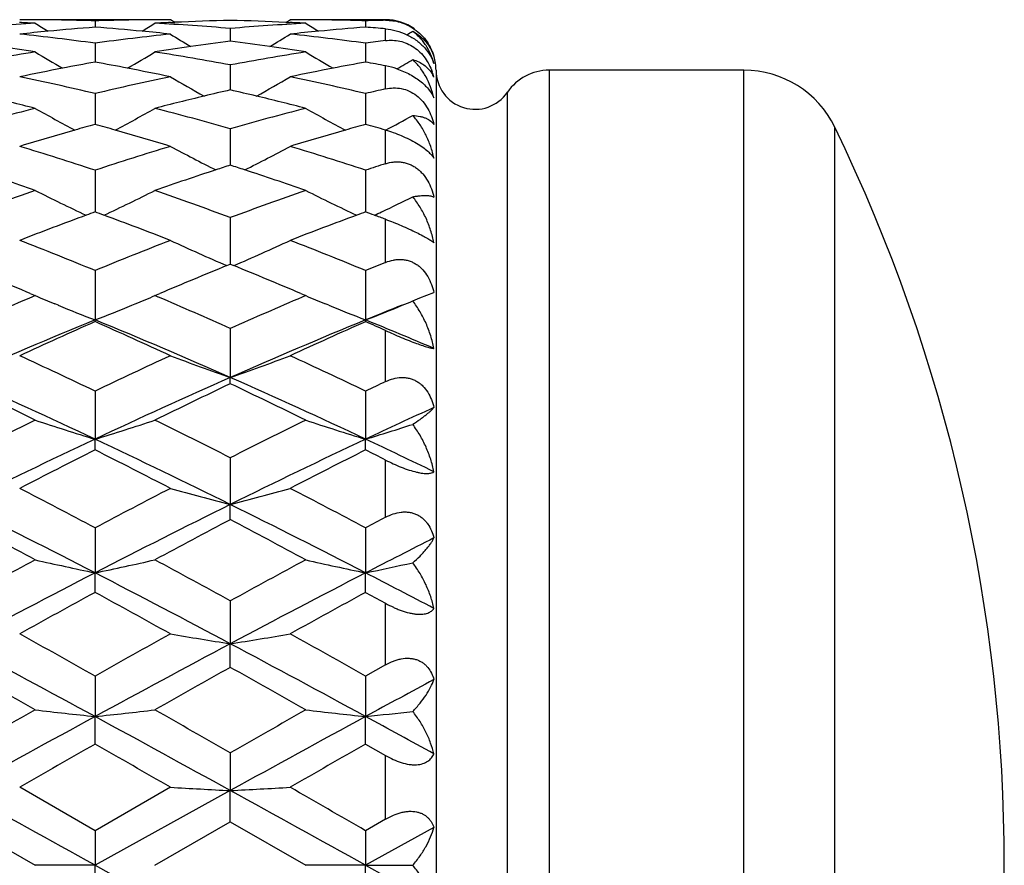
# Model space of a CAD drawing. Units: inches. Extents: x 6.66 to 14.76, y 4.71 to 13.31.
# Drawn here: x 14.37 to 14.76, y 7.87 to 8.2 of the extents above; entities that cross this region are included whole.
import ezdxf

# ---------------------------------------------------------------- set-up
doc = ezdxf.new("R2010")
doc.units = ezdxf.units.IN
doc.header["$LTSCALE"] = 1.21
doc.header["$MEASUREMENT"] = 0
doc.layers.get('0').update_dxf_attribs({"linetype": 'CONTINUOUS'})

msp = doc.modelspace()

# ---------------------------------------------------------------- linework, layer by layer
at = {"color": 7, "linetype": 'CONTINUOUS'}
for p, q in [((14.4208, 8.20014), (14.37332, 8.20014)), ((14.39706, 8.1997), (14.39706, 8.19717)), ((14.42863, 8.19908), (14.42694, 8.20014)), ((14.42699, 8.19902), (14.42863, 8.1991)), ((14.45067, 8.19668), (14.45067, 8.19165)), ((14.47272, 8.1991), (14.47436, 8.19902)), ((14.47273, 8.19908), (14.47441, 8.20014)), ((14.51222, 8.20014), (14.48055, 8.20014)), ((14.50429, 8.1997), (14.50429, 8.19717)), ((14.39706, 8.19083), (14.39706, 8.18334)), ((14.50429, 8.19083), (14.50429, 8.18334)), ((14.45067, 8.18221), (14.45067, 8.17231)), ((14.53222, 8.18014), (14.53222, 7.55014)), ((14.6543, 8.18014), (14.57705, 8.18014)), ((14.39706, 8.17088), (14.39706, 8.15866)), ((14.50429, 8.17088), (14.50429, 8.15866)), ((14.45067, 8.15694), (14.45067, 8.14251)), ((14.39706, 8.14051), (14.39706, 8.124)), ((14.50429, 8.14051), (14.50429, 8.124)), ((14.51058, 8.12399), (14.51078, 8.12409)), ((14.45067, 8.12173), (14.45067, 8.10327)), ((14.44933, 8.10273), (14.45067, 8.10327)), ((14.45067, 8.10327), (14.45201, 8.10273)), ((14.39706, 8.10077), (14.39706, 8.0812)), ((14.50429, 8.10077), (14.50429, 8.08119)), ((14.37137, 8.09166), (14.37332, 8.09083)), ((14.4208, 8.09083), (14.42275, 8.09166)), ((14.47859, 8.09166), (14.48055, 8.09083)), ((14.52584, 8.08992), (14.53139, 8.09203)), ((14.37332, 8.09083), (14.37198, 8.09026)), ((14.38251, 8.087), (14.38114, 8.08757)), ((14.41161, 8.087), (14.41298, 8.08756)), ((14.42214, 8.09026), (14.4208, 8.09083)), ((14.48055, 8.09083), (14.47921, 8.09025)), ((14.48972, 8.08701), (14.48837, 8.08757)), ((14.52298, 8.08871), (14.52584, 8.08993)), ((14.39706, 8.08051), (14.39706, 8.0812)), ((14.50429, 8.08051), (14.50429, 8.08119)), ((14.45067, 8.07779), (14.45067, 8.05841)), ((14.45067, 8.05592), (14.45067, 8.05841)), ((14.39706, 8.053), (14.39706, 8.03397)), ((14.50429, 8.053), (14.50429, 8.03397)), ((14.39706, 8.0297), (14.39706, 8.03397)), ((14.50429, 8.0297), (14.50429, 8.03397)), ((14.45067, 8.0266), (14.45067, 8.00809)), ((14.45067, 8.00207), (14.45067, 8.00809)), ((14.39706, 7.99883), (14.39706, 7.98099)), ((14.50429, 7.99883), (14.50429, 7.98099)), ((14.39706, 7.97328), (14.39706, 7.98099)), ((14.50429, 7.97328), (14.50429, 7.98099)), ((14.50429, 7.97328), (14.51222, 7.96893)), ((14.45067, 7.96992), (14.45067, 7.95291)), ((14.45067, 7.94356), (14.45067, 7.95291)), ((14.51222, 7.94457), (14.50429, 7.94012)), ((14.39706, 7.94012), (14.39706, 7.92407)), ((14.50429, 7.94012), (14.50429, 7.92407)), ((14.39706, 7.91318), (14.39706, 7.92407)), ((14.50429, 7.91318), (14.50429, 7.92407)), ((14.50429, 7.91318), (14.51222, 7.90864)), ((14.45067, 7.90967), (14.45067, 7.89473)), ((14.39706, 7.87885), (14.36718, 7.89605)), ((14.42694, 7.89605), (14.39706, 7.87884)), ((14.45067, 7.89473), (14.39706, 7.86514)), ((14.45067, 7.88238), (14.45067, 7.89473)), ((14.34345, 7.88238), (14.37332, 7.86514)), ((14.4208, 7.86514), (14.45067, 7.88238)), ((14.45067, 7.88238), (14.48055, 7.86515)), ((14.51222, 7.88342), (14.50429, 7.87884)), ((14.39706, 7.87884), (14.39706, 7.86514)), ((14.53139, 7.88012), (14.50429, 7.86514)), ((14.50429, 7.87885), (14.50429, 7.86514)), ((14.39706, 7.86514), (14.37332, 7.86514)), ((14.39706, 7.86514), (14.45067, 7.83555)), ((14.39706, 7.85144), (14.39706, 7.86514)), ((14.50429, 7.86514), (14.48055, 7.86514)), ((14.50429, 7.86514), (14.52298, 7.86514)), ((14.50429, 7.85144), (14.50429, 7.86514)), ((14.50429, 7.86514), (14.53139, 7.85017))]:
    msp.add_line(p, q, dxfattribs=at)
at = {"color": 9, "linetype": 'CONTINUOUS'}
for p, q in [((14.51222, 8.20013), (14.51222, 8.20014)), ((14.51222, 8.19188), (14.51222, 8.19653)), ((14.51222, 8.17272), (14.51222, 8.18187)), ((14.57705, 8.18014), (14.57705, 7.55015)), ((14.6543, 7.55014), (14.6543, 8.18014)), ((14.56053, 7.55887), (14.56053, 8.17141)), ((14.69029, 7.57268), (14.69029, 8.1576)), ((14.51222, 8.14309), (14.51222, 8.15643)), ((14.51222, 8.104), (14.51222, 8.12106)), ((14.51222, 8.05677), (14.51222, 8.07699)), ((14.51222, 8.00302), (14.51222, 8.02569)), ((14.51222, 7.94457), (14.51222, 7.96893)), ((14.51222, 7.88342), (14.51222, 7.90864))]:
    msp.add_line(p, q, dxfattribs=at)
at = {"color": 7, "linetype": 'CONTINUOUS'}
for centre, radius, start, end in [((14.42743, 7.18276), 1.01739, 93.04857, 94.73507), ((14.31955, 7.18931), 1.01083, 86.95049, 87.30192), ((14.36719, 7.19562), 1.00452, 89.64979, 90.00032), ((14.75665, 8.81079), 0.7222, 237.94216, 238.41799), ((14.36719, 7.19519), 1.00495, 88.29646, 89.64969), ((14.47601, 7.16882), 1.03137, 94.39015, 95.42916), ((14.42695, 7.19404), 1.0061, 90.35063, 91.70239), ((14.31815, 7.16925), 1.03095, 84.57048, 85.61003), ((14.03705, 8.81149), 0.72302, 301.58112, 302.05634), ((14.42695, 7.19444), 1.0057, 90.00054, 90.35059), ((14.47464, 7.1878), 1.01235, 92.6981, 93.04897), ((14.36659, 7.18115), 1.01901, 85.26671, 86.95052), ((14.47456, 7.18959), 1.01056, 91.3546, 92.60519), ((14.42686, 7.19149), 1.00865, 87.39403, 88.64728), ((14.53476, 7.18101), 1.01914, 93.04899, 94.73264), ((14.42678, 7.18956), 1.01059, 86.94996, 87.30141), ((14.47441, 7.1951), 1.00504, 89.64935, 89.9996), ((14.86276, 8.80893), 0.72003, 237.93898, 238.41642), ((14.4744, 7.19489), 1.00526, 88.29643, 89.6493), ((14.58345, 7.16659), 1.03362, 94.39229, 95.42889), ((14.53422, 7.19294), 1.00721, 91.25122, 91.7028), ((14.42579, 7.17406), 1.02612, 85.16798, 85.61253), ((14.51222, 8.18014), 0.02, 54.9792, 90), ((14.47641, 7.16462), 1.03559, 95.42918, 96.05432), ((14.2567, 7.15297), 1.04731, 82.29799, 83.94437), ((14.53746, 7.15257), 1.04772, 96.05552, 97.70127), ((14.31773, 7.16477), 1.03545, 83.94595, 84.57108), ((14.808, 8.81085), 0.72469, 238.2759, 239.02725), ((14.09248, 8.81235), 0.72642, 300.97112, 301.72054), ((14.58387, 7.1622), 1.03803, 95.42891, 96.05268), ((14.3641, 7.15455), 1.04572, 82.29585, 83.94467), ((14.1453, 8.80985), 0.72109, 301.37132, 301.58591), ((14.20573, 7.1266), 1.07391, 81.02179, 81.79095), ((14.58892, 7.12311), 1.07744, 98.21024, 98.97692), ((14.58796, 7.1297), 1.07078, 97.36624, 98.2099), ((14.31419, 7.13519), 1.06523, 81.79053, 82.6388), ((14.31328, 7.12879), 1.0717, 81.0204, 81.79102), ((14.64595, 7.14284), 1.05753, 97.26446, 97.6981), ((14.54439, 7.1045), 1.09628, 98.97732, 100.56183), ((14.75086, 8.81146), 0.72941, 238.82929, 239.82144), ((14.04369, 8.81078), 0.72861, 300.17681, 301.16997), ((14.24934, 7.10219), 1.09862, 79.44002, 81.02113), ((14.65227, 7.10056), 1.10027, 98.97862, 100.55741), ((14.85874, 8.8125), 0.73064, 238.82718, 239.81781), ((14.51222, 8.18014), 0.02, 0, 15.661), ((14.59966, 7.06259), 1.13891, 100.9053, 101.77807), ((14.59786, 7.07183), 1.1295, 100.24052, 100.90449), ((14.19659, 7.07354), 1.12776, 79.09544, 79.76054), ((14.19491, 7.06479), 1.13666, 78.22129, 79.09569), ((14.70784, 7.05778), 1.14381, 100.90655, 101.77564), ((14.706, 7.06724), 1.13418, 100.24461, 100.90573), ((14.30571, 7.08356), 1.11755, 79.35086, 79.76457), ((14.50611, 8.14947), 0.03297, 71.18, 79.3188), ((14.15165, 8.80955), 0.72718, 300.1374, 300.70708), ((14.1294, 7.03734), 1.16471, 76.71399, 78.21964), ((14.66473, 7.03727), 1.16478, 101.77975, 103.28531), ((14.79851, 8.81116), 0.73455, 239.61219, 240.8146), ((14.10389, 8.80939), 0.7325, 299.18133, 300.38703), ((14.23748, 7.04132), 1.16064, 76.70995, 78.22082), ((14.52158, 8.17329), 0.01063, 22.5191, 32.7513), ((14.50827, 8.17143), 0.02387, 14.3851, 20.0865), ((14.54772, 8.18014), 0.0155, 180, 325.7101), ((14.57705, 8.16014), 0.02, 90, 145.7101), ((14.6543, 8.14014), 0.04, 25.8813, 90), ((14.07061, 6.9887), 1.21464, 75.56854, 76.51745), ((14.72506, 6.98253), 1.22101, 103.48528, 104.42929), ((14.72221, 6.99427), 1.20893, 102.9799, 103.48397), ((14.18151, 7.00385), 1.19906, 76.51922, 77.02757), ((14.17903, 6.99354), 1.20967, 75.56639, 76.51915), ((14.77642, 7.01781), 1.18474, 102.88541, 103.27942), ((14.68685, 6.94658), 1.25813, 104.43006, 105.8396), ((14.73855, 8.81377), 0.74449, 240.62171, 242.00337), ((14.05709, 8.81105), 0.74138, 297.99181, 299.37918), ((14.10656, 6.94397), 1.26084, 74.1618, 75.56829), ((14.79594, 6.93952), 1.26543, 104.43213, 105.83355), ((14.84633, 8.81469), 0.74556, 240.61913, 241.99894), ((14.16372, 8.81217), 0.74264, 297.98916, 298.93163), ((14.74999, 6.8909), 1.31597, 105.5566, 105.91793), ((14.04498, 6.89381), 1.31294, 74.08284, 74.4451), ((14.85962, 6.88276), 1.32446, 105.56231, 105.92128), ((14.15692, 6.91032), 1.29577, 74.08576, 74.45032), ((14.08749, 7.86514), 0.67, 334.11871, 25.88129), ((14.75416, 6.87642), 1.33104, 105.91974, 106.90197), ((14.04145, 6.88148), 1.32577, 73.09641, 74.08247), ((14.86387, 6.86802), 1.3398, 105.92309, 106.89892), ((13.96735, 6.83432), 1.37506, 71.78996, 73.0957), ((14.82691, 6.83381), 1.37559, 106.90372, 108.20896), ((14.78445, 8.81869), 0.75829, 241.86975, 243.40368), ((14.11833, 8.81598), 0.75523, 296.59081, 298.13095), ((14.07694, 6.84191), 1.36712, 71.78434, 73.09764), ((14.8973, 6.76348), 1.44956, 107.94555, 108.18264), ((14.00934, 6.77905), 1.43311, 71.82392, 72.0638), ((14.94447, 6.80181), 1.40921, 107.86217, 108.20149), ((13.89459, 6.75651), 1.45688, 70.81588, 71.81946), ((14.90293, 6.74651), 1.46744, 108.18483, 109.18121), ((14.00488, 6.76554), 1.44734, 70.81312, 71.8233), ((14.87637, 6.68647), 1.53101, 109.18207, 110.37026), ((14.72345, 8.83024), 0.78068, 243.35282, 245.00226), ((14.07367, 8.82414), 0.77388, 294.98681, 296.65068), ((13.917, 6.6844), 1.53321, 69.63022, 70.81671), ((14.98792, 6.67427), 1.54395, 109.18473, 110.36298), ((14.83124, 8.83127), 0.78185, 243.34992, 244.99698), ((14.18006, 8.82591), 0.77584, 295.23168, 296.23203), ((14.96463, 6.57633), 1.64846, 110.26872, 111.24913), ((14.95714, 6.59639), 1.62704, 110.13495, 110.2663), ((13.83849, 6.60032), 1.62283, 69.73555, 69.86728), ((13.83298, 6.58546), 1.63868, 68.74853, 69.73476), ((15.07742, 6.56174), 1.66407, 110.27444, 111.24565), ((15.0698, 6.58215), 1.64228, 110.14191, 110.27202), ((13.95668, 6.62975), 1.59143, 69.73853, 69.87347), ((14.17736, 8.83166), 0.78219, 294.99079, 295.21481), ((13.95519, 6.62571), 1.59574, 69.56934, 69.73853), ((13.74444, 6.51139), 1.71815, 67.67616, 68.74912), ((15.05063, 6.50895), 1.72076, 111.25073, 112.32206), ((14.76879, 8.84854), 0.81137, 245.08134, 246.81294), ((14.139, 8.83433), 0.79577, 293.16359, 294.92927), ((13.85714, 6.52525), 1.70325, 67.66935, 68.75167), ((13.64673, 6.38788), 1.85148, 66.95936, 67.85044), ((15.15383, 6.37252), 1.86814, 112.15485, 113.03806), ((13.76096, 6.40455), 1.8334, 66.95698, 67.85671), ((15.17848, 6.45805), 1.77568, 112.03747, 112.31399), ((15.14937, 6.27174), 1.97771, 113.146, 114.0481), ((14.70079, 8.8637), 0.83938, 247.0374, 247.61561), ((14.09312, 8.86423), 0.83995, 292.38385, 292.9617), ((13.64503, 6.27243), 1.97697, 65.95108, 66.85352), ((15.26604, 6.24988), 2.00152, 113.14866, 114.03997), ((14.80879, 8.86541), 0.84126, 247.03461, 247.61162), ((15.22484, 6.3175), 1.90521, 111.75108, 112.22233), ((14.19965, 8.86596), 0.84182, 292.28251, 292.58742), ((14.70995, 8.88618), 0.86366, 247.71941, 248.75905), ((14.08497, 8.88446), 0.86176, 291.23232, 292.27383), ((14.81788, 8.8877), 0.86532, 247.71428, 248.75269), ((14.19477, 8.87801), 0.85482, 291.22812, 292.27862), ((15.19631, 6.1264), 2.11188, 112.23812, 113.81867), ((15.27645, 6.09301), 2.17336, 113.86734, 114.73153), ((13.60114, 6.13423), 2.10337, 66.17826, 67.7652), ((13.52471, 6.10852), 2.15633, 65.26594, 66.13696), ((15.31407, 6.10161), 2.1388, 112.2478, 113.80845), ((15.39587, 6.06618), 2.20283, 113.87515, 114.72777), ((13.73553, 6.19945), 2.03272, 66.95051, 67.77833), ((13.6622, 6.17624), 2.08216, 65.90553, 66.14452), ((13.41144, 5.99219), 2.28437, 64.43965, 65.26746), ((15.38624, 5.98452), 2.29283, 114.73302, 115.55778), ((14.75173, 8.92453), 0.91696, 249.25503, 250.8331), ((14.15729, 8.90369), 0.89475, 289.14091, 290.75812), ((13.53098, 6.01862), 2.25522, 64.43198, 65.27048), ((13.35753, 5.82441), 2.44188, 64.80436, 66.1869), ((13.25966, 5.77259), 2.52749, 63.85651, 64.60858), ((15.4441, 5.80794), 2.45998, 113.81828, 115.19065), ((15.54668, 5.7474), 2.55548, 115.39679, 116.14062), ((13.47851, 5.85461), 2.4087, 64.79466, 66.19625), ((13.38294, 5.80564), 2.49075, 63.853, 64.61617), ((15.53403, 5.89891), 2.38756, 115.33885, 115.54974), ((15.59733, 5.70854), 2.5695, 114.50927, 115.17535), ((15.58322, 5.57633), 2.74607, 116.14167, 116.83817), ((14.69041, 8.99983), 1.00943, 251.69184, 253.10541), ((14.10917, 8.98291), 0.99165, 286.87657, 288.31549), ((13.21466, 5.58395), 2.73757, 63.16, 63.85866), ((15.71192, 5.53295), 2.79447, 116.14509, 116.82953), ((14.79842, 9.00203), 1.01176, 251.68871, 253.09905), ((14.21317, 8.99318), 1.00242, 286.88272, 288.00294), ((15.66037, 5.34822), 2.96803, 115.19107, 116.34032), ((13.14224, 5.36578), 2.94852, 63.65597, 64.81283), ((15.79196, 5.2977), 3.02411, 115.20151, 116.32945), ((13.30646, 5.48545), 2.81598, 64.21518, 64.82613), ((15.80016, 5.24103), 3.12175, 116.70892, 117.32444), ((13.00815, 5.26874), 3.09063, 62.67345, 63.29516), ((15.93633, 5.18454), 3.18523, 116.71729, 117.32053), ((13.18099, 5.3983), 2.94539, 63.12988, 63.3028), ((12.84434, 5.06715), 3.31749, 62.09274, 62.67508), ((15.96131, 5.04498), 3.34247, 117.326, 117.90399), ((14.73611, 9.11825), 1.14627, 254.35219, 255.5808), ((14.17468, 9.08349), 1.11025, 284.39371, 285.66218), ((12.98154, 5.12474), 3.25257, 62.0845, 62.67845), ((12.74168, 4.77239), 3.61046, 62.70989, 63.66322), ((16.07015, 4.73736), 3.64971, 116.34197, 117.28505), ((12.88341, 4.84067), 3.53396, 62.69946, 63.67343), ((12.55193, 4.60255), 3.84269, 61.7065, 62.21123), ((16.26783, 4.55459), 3.89707, 117.79351, 118.29119), ((12.70096, 4.68071), 3.75406, 61.70282, 62.21946), ((16.15769, 4.8756), 3.53389, 117.75077, 117.89625), ((16.28089, 4.53459), 3.87736, 116.82112, 117.27086), ((16.41943, 4.18493), 4.31693, 118.29248, 118.74377), ((14.67537, 9.31639), 1.36409, 257.2072, 258.22761), ((14.12463, 9.29003), 1.33708, 281.75643, 282.79747), ((12.39199, 4.21691), 4.28057, 61.25343, 61.70855), ((16.58534, 4.0765), 4.44021, 118.2961, 118.73486), ((14.78378, 9.32129), 1.36913, 257.20445, 258.22112), ((14.22766, 9.30939), 1.3569, 281.76335, 282.571), ((16.59974, 3.7111), 4.80456, 117.28753, 118.00931), ((12.22044, 3.76083), 4.74841, 61.98649, 62.71681), ((16.77732, 3.57677), 4.95619, 117.29842, 117.99812), ((12.47542, 4.04507), 4.42807, 62.33469, 62.72999), ((16.92093, 3.35671), 5.26143, 118.66531, 119.03676), ((11.9113, 3.42568), 5.18263, 60.96146, 61.33857), ((17.11774, 3.19457), 5.44667, 118.674, 119.03281), ((11.57705, 2.93091), 5.74845, 60.621971, 60.963132), ((17.26069, 2.85265), 5.83804, 119.038373, 119.374296), ((14.72351, 9.68133), 1.74983, 260.24195, 261.02972), ((14.18329, 9.64837), 1.71642, 278.96198, 279.76513), ((11.7812, 3.10478), 5.54939, 60.61336, 60.96676), ((11.25468, 2.14565), 6.57759, 61.46209, 61.992369), ((17.59991, 2.03322), 6.70525, 118.012707, 118.53289), ((11.48411, 2.37287), 6.3196, 61.451223, 62.003151), ((10.68341, 1.4239), 7.47676, 60.42796, 60.690863), ((18.1978, 1.2699), 7.65367, 119.31334, 119.570165), ((10.95671, 1.71752), 7.13942, 60.424186, 60.69951), ((18.06559, 1.37032), 7.45886, 118.282914, 118.519627), ((18.97507, -0.18318), 9.32449, 119.571654, 119.782955), ((19.94072, -2.2704), 11.60428, 118.536941, 118.838699), ((14.6689, 10.4865), 2.5768, 263.41331, 263.94435), ((14.13678, 10.3844), 2.47405, 276.03895, 276.59205), ((9.0188, -1.96816), 11.25975, 61.156718, 61.467709), ((9.92526, 0.00352), 9.1097, 60.213555, 60.429837), ((19.37757, -0.70225), 9.92167, 119.575394, 119.773976), ((20.49343, -3.08453), 12.53233, 118.548031, 118.827443), ((14.77822, 10.50363), 2.59406, 263.41083, 263.93834), ((14.23809, 10.43758), 2.52757, 276.04552, 276.4719), ((9.89226, -0.56342), 9.65962, 61.297556, 61.480703), ((21.78493, -5.01078), 14.88655, 119.754089, 119.886628), ((7.3003, -4.50344), 14.30162, 60.111754, 60.249713), ((22.67952, -6.38304), 16.46865, 119.76291, 119.882715), ((14.72374, 13.01816), 5.1307, 266.68367, 266.94917), ((14.19228, 12.75354), 4.86567, 273.04414, 273.32411), ((6.02417, -6.80959), 16.96062, 60.000742, 60.11721), ((-0.56817, -19.18649), 30.91519, 61.048195, 61.161688), ((1.98204, -14.76015), 25.85944, 61.037122, 61.172803)]:
    msp.add_arc(centre, radius, start, end, dxfattribs=at)
for points, knots in [([(14.51222, 8.1999), (14.51317, 8.19992), (14.51511, 8.19982), (14.51803, 8.19921), (14.52092, 8.19811), (14.52275, 8.19705), (14.52361, 8.19645)], [0, 0, 0, 0, 0.234034, 0.480421, 0.737443, 1, 1, 1, 1]), ([(14.51222, 8.19653), (14.51363, 8.19641), (14.51654, 8.19589), (14.51931, 8.19486), (14.52068, 8.1942)], [0, 0, 0, 0, 0.481956, 1, 1, 1, 1]), ([(14.52361, 8.19645), (14.52462, 8.19575), (14.52647, 8.19419), (14.52871, 8.19146), (14.53035, 8.18854), (14.53111, 8.18651), (14.53139, 8.18551)], [0, 0, 0, 0, 0.268933, 0.526883, 0.770331, 1, 1, 1, 1]), ([(14.52068, 8.1942), (14.52205, 8.19354), (14.52458, 8.19201), (14.52772, 8.18915), (14.53001, 8.18604), (14.53103, 8.18382), (14.53139, 8.18274)], [0, 0, 0, 0, 0.282383, 0.548641, 0.787508, 1, 1, 1, 1]), ([(14.52298, 8.19558), (14.52401, 8.19505), (14.52591, 8.19379), (14.52832, 8.1914), (14.5302, 8.18862), (14.53106, 8.18657), (14.53139, 8.18551)], [0, 0, 0, 0, 0.257415, 0.505975, 0.751691, 1, 1, 1, 1]), ([(14.53139, 8.18274), (14.53106, 8.18403), (14.5302, 8.18652), (14.52865, 8.18942), (14.52715, 8.19153), (14.52547, 8.1935), (14.52402, 8.19481), (14.52298, 8.19558)], [0, 0, 0, 0, 0.254592, 0.504158, 0.627988, 0.751649, 1, 1, 1, 1]), ([(14.51222, 8.19188), (14.51314, 8.19199), (14.51504, 8.19208), (14.51793, 8.19171), (14.52079, 8.19078), (14.52351, 8.18929), (14.52592, 8.18731), (14.52795, 8.18497), (14.52955, 8.18238), (14.53035, 8.18055), (14.53069, 8.17963)], [0, 0, 0, 0, 0.115972, 0.236559, 0.361901, 0.490889, 0.621243, 0.750479, 0.876934, 1, 1, 1, 1]), ([(14.52298, 8.18433), (14.52381, 8.18409), (14.52536, 8.1835), (14.52745, 8.18229), (14.5292, 8.18081), (14.53012, 8.17965), (14.53051, 8.17904)], [0, 0, 0, 0, 0.274152, 0.52842, 0.768228, 1, 1, 1, 1]), ([(14.53139, 8.16916), (14.53106, 8.17063), (14.5302, 8.17349), (14.52835, 8.17753), (14.52597, 8.1812), (14.52403, 8.18335), (14.52298, 8.18433)], [0, 0, 0, 0, 0.256499, 0.507874, 0.755195, 1, 1, 1, 1]), ([(14.51675, 8.18068), (14.51763, 8.18038), (14.51937, 8.17971), (14.52188, 8.17849), (14.52423, 8.17709), (14.52631, 8.17556), (14.52808, 8.17396), (14.52989, 8.17193), (14.53092, 8.17027), (14.53139, 8.16916)], [0, 0, 0, 0, 0.145562, 0.293035, 0.437409, 0.573681, 0.698462, 0.810601, 1, 1, 1, 1]), ([(14.51222, 8.17272), (14.51323, 8.17295), (14.51532, 8.17323), (14.51852, 8.17297), (14.52168, 8.17196), (14.52458, 8.17018), (14.52705, 8.16778), (14.52901, 8.16494), (14.53047, 8.16184), (14.53113, 8.15967), (14.53139, 8.15858)], [0, 0, 0, 0, 0.116343, 0.235825, 0.359285, 0.486429, 0.615675, 0.745103, 0.873394, 1, 1, 1, 1]), ([(14.52298, 8.16221), (14.52395, 8.16216), (14.52535, 8.16199), (14.5271, 8.16154), (14.52823, 8.16113), (14.52923, 8.16062), (14.5301, 8.16003), (14.53083, 8.15936), (14.53122, 8.15885), (14.53139, 8.15858)], [0, 0, 0, 0, 0.306958, 0.4434, 0.569599, 0.686798, 0.796491, 0.900262, 1, 1, 1, 1]), ([(14.53139, 8.14523), (14.53106, 8.14683), (14.5302, 8.14997), (14.52835, 8.15444), (14.52598, 8.15857), (14.52404, 8.16106), (14.52298, 8.16221)], [0, 0, 0, 0, 0.256003, 0.507902, 0.755787, 1, 1, 1, 1]), ([(14.51222, 8.15643), (14.51326, 8.15613), (14.51536, 8.15546), (14.51849, 8.15425), (14.52156, 8.15285), (14.52441, 8.15131), (14.52687, 8.14972), (14.52885, 8.14817), (14.53034, 8.1467), (14.5311, 8.14571), (14.53139, 8.14523)], [0, 0, 0, 0, 0.142778, 0.293261, 0.445767, 0.591779, 0.722879, 0.83437, 0.925939, 1, 1, 1, 1]), ([(14.51222, 8.14309), (14.51322, 8.14342), (14.51477, 8.14376), (14.51688, 8.14388), (14.51847, 8.14378), (14.52006, 8.14349), (14.52161, 8.14298), (14.5231, 8.14228), (14.52451, 8.14137), (14.52581, 8.14029), (14.52739, 8.13865), (14.52903, 8.13628), (14.53047, 8.13314), (14.53113, 8.13093), (14.53139, 8.12981)], [0, 0, 0, 0, 0.118212, 0.177707, 0.237621, 0.298104, 0.359287, 0.421247, 0.483988, 0.547435, 0.611466, 0.740529, 0.870284, 1, 1, 1, 1]), ([(14.52298, 8.12997), (14.52349, 8.13007), (14.52445, 8.13023), (14.52583, 8.13041), (14.52708, 8.13051), (14.5282, 8.13053), (14.5292, 8.13047), (14.53006, 8.13034), (14.53079, 8.13013), (14.53121, 8.12993), (14.53139, 8.12981)], [0, 0, 0, 0, 0.178712, 0.341322, 0.48803, 0.619136, 0.7351, 0.836596, 0.924442, 1, 1, 1, 1]), ([(14.53139, 8.11176), (14.53106, 8.11344), (14.53019, 8.11675), (14.52835, 8.12151), (14.52598, 8.12596), (14.52404, 8.12869), (14.52298, 8.12997)], [0, 0, 0, 0, 0.254071, 0.505768, 0.754569, 1, 1, 1, 1]), ([(14.51222, 8.12106), (14.51325, 8.12068), (14.51534, 8.11987), (14.51847, 8.11858), (14.52153, 8.11723), (14.52437, 8.11589), (14.52682, 8.11465), (14.52856, 8.11369), (14.5297, 8.11299), (14.53037, 8.11255), (14.53092, 8.11215), (14.53125, 8.11189), (14.53139, 8.11176)], [0, 0, 0, 0, 0.154059, 0.314533, 0.474515, 0.624236, 0.754436, 0.860169, 0.90366, 0.941209, 0.973188, 1, 1, 1, 1]), ([(14.51222, 8.104), (14.51321, 8.1044), (14.51476, 8.10487), (14.51687, 8.10516), (14.51847, 8.10519), (14.52005, 8.10502), (14.52161, 8.10463), (14.5231, 8.10403), (14.52451, 8.10322), (14.52581, 8.10223), (14.52739, 8.10068), (14.52904, 8.09839), (14.53048, 8.09532), (14.53113, 8.09314), (14.53139, 8.09203)], [0, 0, 0, 0, 0.122207, 0.182965, 0.243587, 0.304215, 0.365024, 0.426193, 0.487868, 0.550141, 0.613039, 0.740395, 0.869598, 1, 1, 1, 1]), ([(14.53139, 8.06989), (14.53106, 8.0716), (14.53019, 8.07498), (14.52834, 8.07986), (14.52597, 8.08448), (14.52404, 8.08736), (14.52298, 8.08871)], [0, 0, 0, 0, 0.251212, 0.502147, 0.752016, 1, 1, 1, 1]), ([(14.51222, 8.07699), (14.51324, 8.07653), (14.51532, 8.07561), (14.51844, 8.07428), (14.5215, 8.07302), (14.52433, 8.07193), (14.52678, 8.07107), (14.52854, 8.07052), (14.52968, 8.07021), (14.53036, 8.07006), (14.53091, 8.06995), (14.53125, 8.06991), (14.53139, 8.06989)], [0, 0, 0, 0, 0.163875, 0.332114, 0.497027, 0.648263, 0.776486, 0.87718, 0.917191, 0.950712, 0.978167, 1, 1, 1, 1]), ([(14.51222, 8.05677), (14.51321, 8.05724), (14.51524, 8.05801), (14.51792, 8.05844), (14.52004, 8.05838), (14.5216, 8.05812), (14.52309, 8.05765), (14.5245, 8.05697), (14.52581, 8.05609), (14.52739, 8.05469), (14.52904, 8.05257), (14.53048, 8.04966), (14.53114, 8.04758), (14.53139, 8.04652)], [0, 0, 0, 0, 0.127989, 0.253265, 0.315065, 0.37638, 0.437403, 0.498359, 0.559474, 0.620938, 0.745155, 0.871589, 1, 1, 1, 1]), ([(14.52298, 8.03984), (14.52396, 8.04048), (14.52535, 8.04142), (14.52709, 8.0427), (14.52822, 8.04356), (14.52921, 8.04437), (14.53007, 8.04513), (14.53079, 8.04583), (14.53121, 8.04629), (14.53139, 8.04652)], [0, 0, 0, 0, 0.324637, 0.46874, 0.600386, 0.719485, 0.825956, 0.919543, 1, 1, 1, 1]), ([(14.53139, 8.02105), (14.53105, 8.02273), (14.53018, 8.02606), (14.52833, 8.0309), (14.52596, 8.03554), (14.52403, 8.03845), (14.52298, 8.03984)], [0, 0, 0, 0, 0.247363, 0.497109, 0.748329, 1, 1, 1, 1]), ([(14.51222, 8.02569), (14.51324, 8.02518), (14.51529, 8.02419), (14.51841, 8.02285), (14.52148, 8.02173), (14.52394, 8.02102), (14.52574, 8.02065), (14.52692, 8.02047), (14.52797, 8.02038), (14.52889, 8.02038), (14.52969, 8.02044), (14.53053, 8.02061), (14.5311, 8.02084), (14.53139, 8.02105)], [0, 0, 0, 0, 0.16832, 0.338463, 0.502675, 0.651064, 0.716593, 0.775477, 0.827557, 0.87301, 0.912292, 0.946042, 1, 1, 1, 1]), ([(14.51222, 8.00302), (14.51321, 8.00354), (14.51523, 8.00442), (14.5179, 8.00505), (14.52003, 8.00516), (14.52159, 8.00504), (14.52308, 8.00471), (14.5245, 8.00418), (14.5258, 8.00346), (14.52699, 8.00256), (14.52804, 8.00151), (14.52927, 7.99995), (14.53049, 7.99773), (14.53114, 7.99581), (14.53139, 7.99483)], [0, 0, 0, 0, 0.135161, 0.266487, 0.330494, 0.393276, 0.454928, 0.515657, 0.575757, 0.635559, 0.695363, 0.7554, 0.876616, 1, 1, 1, 1]), ([(14.52298, 7.98502), (14.52398, 7.98587), (14.52539, 7.98716), (14.52711, 7.98892), (14.52823, 7.99017), (14.52922, 7.99139), (14.53009, 7.99257), (14.53081, 7.9937), (14.53122, 7.99446), (14.53139, 7.99483)], [0, 0, 0, 0, 0.301384, 0.439502, 0.568959, 0.68975, 0.801904, 0.905334, 1, 1, 1, 1]), ([(14.53139, 7.9669), (14.53105, 7.96849), (14.53017, 7.97167), (14.52831, 7.97631), (14.52594, 7.98081), (14.52403, 7.98365), (14.52298, 7.98502)], [0, 0, 0, 0, 0.242413, 0.490501, 0.743385, 1, 1, 1, 1]), ([(14.51222, 7.96893), (14.51323, 7.96838), (14.51477, 7.9676), (14.51686, 7.96668), (14.51894, 7.96588), (14.52102, 7.96524), (14.52304, 7.96482), (14.52444, 7.96463), (14.52574, 7.96457), (14.52693, 7.96462), (14.52799, 7.96478), (14.52891, 7.96505), (14.52972, 7.9654), (14.5304, 7.96583), (14.53096, 7.96633), (14.53126, 7.96671), (14.53139, 7.9669)], [0, 0, 0, 0, 0.166346, 0.249662, 0.332056, 0.489999, 0.563457, 0.631944, 0.694844, 0.751939, 0.803398, 0.849719, 0.891643, 0.930053, 0.965877, 1, 1, 1, 1]), ([(14.51222, 7.94457), (14.51321, 7.94513), (14.51474, 7.94586), (14.51686, 7.94658), (14.51894, 7.94708), (14.52105, 7.94725), (14.52307, 7.94702), (14.52448, 7.94666), (14.52579, 7.94611), (14.52698, 7.94539), (14.52803, 7.94453), (14.52926, 7.94321), (14.53048, 7.94129), (14.53114, 7.9396), (14.53139, 7.93873)], [0, 0, 0, 0, 0.14341, 0.213744, 0.282711, 0.415088, 0.478352, 0.539613, 0.599127, 0.657295, 0.714578, 0.77141, 0.884931, 1, 1, 1, 1]), ([(14.52298, 7.92612), (14.52399, 7.92716), (14.52585, 7.92923), (14.52824, 7.93244), (14.5301, 7.93557), (14.53104, 7.93769), (14.53139, 7.93873)], [0, 0, 0, 0, 0.284226, 0.546034, 0.78469, 1, 1, 1, 1]), ([(14.53139, 7.90928), (14.53105, 7.91073), (14.53015, 7.91365), (14.52829, 7.91793), (14.52592, 7.92214), (14.52402, 7.92482), (14.52298, 7.92612)], [0, 0, 0, 0, 0.235979, 0.481831, 0.736831, 1, 1, 1, 1]), ([(14.51222, 7.90864), (14.51322, 7.90807), (14.51525, 7.90702), (14.51838, 7.9058), (14.52102, 7.90517), (14.52305, 7.90496), (14.52486, 7.90495), (14.52654, 7.90523), (14.52801, 7.9058), (14.52894, 7.90633), (14.52974, 7.90695), (14.53041, 7.90766), (14.53097, 7.90844), (14.53126, 7.909), (14.53139, 7.90928)], [0, 0, 0, 0, 0.160248, 0.317841, 0.466987, 0.536479, 0.60173, 0.718672, 0.771155, 0.820387, 0.867148, 0.912223, 0.956318, 1, 1, 1, 1]), ([(14.51222, 7.88342), (14.51322, 7.88399), (14.51524, 7.88502), (14.51789, 7.88594), (14.52002, 7.88638), (14.52203, 7.8866), (14.52399, 7.88649), (14.52578, 7.886), (14.52696, 7.88549), (14.52802, 7.88484), (14.52895, 7.88407), (14.52975, 7.8832), (14.53064, 7.88192), (14.53114, 7.88085), (14.53139, 7.88012)], [0, 0, 0, 0, 0.152087, 0.3003, 0.371728, 0.440609, 0.569026, 0.628668, 0.685551, 0.740211, 0.793263, 0.84531, 0.896883, 1, 1, 1, 1]), ([(14.52298, 7.86514), (14.52401, 7.86633), (14.52589, 7.86875), (14.52827, 7.87252), (14.53013, 7.87629), (14.53104, 7.87885), (14.53139, 7.88012)], [0, 0, 0, 0, 0.271995, 0.529844, 0.772664, 1, 1, 1, 1]), ([(14.53139, 7.85017), (14.53104, 7.85143), (14.53013, 7.85399), (14.52827, 7.85776), (14.52589, 7.86154), (14.52401, 7.86395), (14.52298, 7.86514)], [0, 0, 0, 0, 0.227354, 0.470179, 0.727997, 1, 1, 1, 1])]:
    msp.add_open_spline(points, degree=3, knots=knots, dxfattribs=at)

doc.saveas('drawing.dxf')
